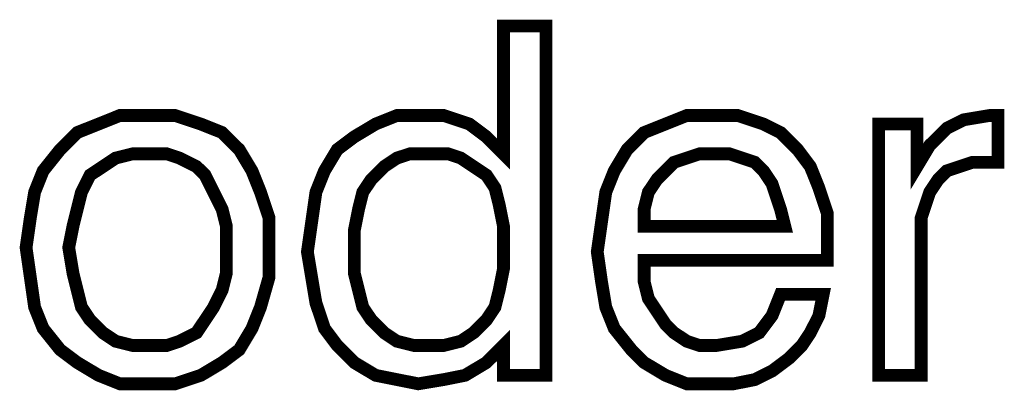
# Model space of a CAD drawing. Units: inches. Extents: x 2 to 437, y 4 to 48.
# Drawn here: x 229 to 236, y 23 to 25 of the extents above; entities that cross this region are included whole.
import ezdxf

# ---------------------------------------------------------------- set-up
doc = ezdxf.new("R2010")
doc.units = ezdxf.units.IN
doc.header["$MEASUREMENT"] = 0

msp = doc.modelspace()

# ---------------------------------------------------------------- linework, layer by layer
at = {"color": 7, "lineweight": 20, "const_width": 0.0816}
for points in [[(232.6944, 25.0789), (232.6944, 22.8477), (232.4223, 22.8477), (232.4223, 23.0381), (232.3134, 22.9293), (232.1774, 22.8477), (232.0413, 22.8205), (231.8781, 22.7933), (231.742, 22.8205), (231.606, 22.8477), (231.4699, 22.9293), (231.3611, 23.0381), (231.2795, 23.147), (231.225, 23.3102), (231.1978, 23.4735), (231.1706, 23.6368), (231.1978, 23.8272), (231.225, 24.0177), (231.2795, 24.1537), (231.3611, 24.2898), (231.4699, 24.3714), (231.606, 24.453), (231.742, 24.5075), (231.8781, 24.5075), (232.0413, 24.5075), (232.2046, 24.453), (232.3134, 24.3714), (232.4223, 24.2626), (232.4223, 25.0789), (232.6944, 25.0789)], [(229.3748, 23.664), (229.402, 23.8544), (229.4292, 24.0177), (229.4836, 24.1537), (229.5925, 24.2898), (229.7013, 24.3986), (229.8374, 24.453), (229.9734, 24.5075), (230.1639, 24.5075), (230.3271, 24.5075), (230.4904, 24.453), (230.6264, 24.3986), (230.7353, 24.2898), (230.8169, 24.1537), (230.8713, 24.0177), (230.9257, 23.8544), (230.9257, 23.664), (230.9257, 23.4735), (230.8713, 23.283), (230.8169, 23.147), (230.7353, 23.0109), (230.6264, 22.9293), (230.4904, 22.8477), (230.3271, 22.7933), (230.1639, 22.7933), (229.9734, 22.7933), (229.8374, 22.8477), (229.7013, 22.9293), (229.5925, 23.0109), (229.4836, 23.147), (229.4292, 23.283), (229.402, 23.4735), (229.3748, 23.664)], [(234.1909, 23.3647), (234.463, 23.3647), (234.4358, 23.2286), (234.3813, 23.1198), (234.3269, 23.0381), (234.2453, 22.9565), (234.1365, 22.8749), (234.0276, 22.8205), (233.8916, 22.7933), (233.7555, 22.7933), (233.5923, 22.7933), (233.4562, 22.8477), (233.3202, 22.9293), (233.2385, 23.0109), (233.1297, 23.147), (233.0753, 23.283), (233.0481, 23.4463), (233.0209, 23.6368), (233.0481, 23.8272), (233.0753, 24.0177), (233.1297, 24.1537), (233.2113, 24.2898), (233.3202, 24.3986), (233.4562, 24.453), (233.5923, 24.5075), (233.7555, 24.5075), (233.9188, 24.5075), (234.082, 24.453), (234.1909, 24.3986), (234.2997, 24.2898), (234.3813, 24.1809), (234.4358, 24.0449), (234.4902, 23.8816), (234.4902, 23.6912), (234.4902, 23.664), (234.4902, 23.6095), (234.4902, 23.6095), (234.4902, 23.5823), (233.3202, 23.5823), (233.3202, 23.4463), (233.3474, 23.3375), (233.4018, 23.2558), (233.4562, 23.1742), (233.5106, 23.1198), (233.5923, 23.0654), (233.6739, 23.0381), (233.7827, 23.0381), (233.946, 23.0654), (234.0548, 23.1198), (234.1365, 23.2286), (234.1909, 23.3647)], [(234.8167, 22.8477), (234.8167, 24.453), (235.0616, 24.453), (235.0616, 24.1809), (235.1432, 24.317), (235.2521, 24.4258), (235.3609, 24.4803), (235.5241, 24.5075), (235.5514, 24.5075), (235.5514, 24.5075), (235.5786, 24.5075), (235.5786, 24.5075), (235.5786, 24.2082), (235.5786, 24.2082), (235.5786, 24.2082), (235.5514, 24.2082), (235.5241, 24.2082), (235.4153, 24.2082), (235.3337, 24.1809), (235.2521, 24.1537), (235.1976, 24.0993), (235.1432, 24.0177), (235.116, 23.9361), (235.0888, 23.8544), (235.0888, 23.7456), (235.0888, 22.8477), (234.8167, 22.8477)], [(229.6469, 23.664), (229.6741, 23.5007), (229.7013, 23.3919), (229.7285, 23.283), (229.7829, 23.2014), (229.8646, 23.1198), (229.9462, 23.0654), (230.055, 23.0381), (230.1639, 23.0381), (230.2727, 23.0381), (230.3543, 23.0654), (230.4632, 23.1198), (230.5176, 23.2014), (230.572, 23.283), (230.6264, 23.3919), (230.6536, 23.5007), (230.6536, 23.664), (230.6536, 23.8), (230.6264, 23.9089), (230.572, 24.0177), (230.5176, 24.1265), (230.4632, 24.1809), (230.3543, 24.2354), (230.2727, 24.2626), (230.1639, 24.2626), (230.055, 24.2626), (229.9462, 24.2354), (229.8646, 24.1809), (229.7829, 24.1265), (229.7285, 24.0177), (229.7013, 23.9089), (229.6741, 23.8), (229.6469, 23.664)], [(232.4223, 23.664), (232.4223, 23.8), (232.3951, 23.9361), (232.3678, 24.0449), (232.3134, 24.1265), (232.2318, 24.1809), (232.1502, 24.2354), (232.0685, 24.2626), (231.9325, 24.2626), (231.8237, 24.2626), (231.742, 24.2354), (231.6604, 24.1809), (231.5788, 24.0993), (231.5243, 24.0177), (231.4971, 23.9089), (231.4699, 23.7728), (231.4699, 23.6368), (231.4699, 23.5007), (231.4971, 23.3919), (231.5243, 23.283), (231.5788, 23.2014), (231.6604, 23.1198), (231.742, 23.0654), (231.8509, 23.0381), (231.9597, 23.0381), (232.0413, 23.0381), (232.1502, 23.0654), (232.2318, 23.1198), (232.3134, 23.2014), (232.3678, 23.283), (232.3951, 23.3919), (232.4223, 23.5279), (232.4223, 23.664)], [(233.3202, 23.8), (234.2181, 23.8), (234.1909, 23.9089), (234.1637, 23.9905), (234.1365, 24.0721), (234.082, 24.1537), (234.0276, 24.2082), (233.946, 24.2354), (233.8644, 24.2626), (233.7555, 24.2626), (233.6739, 24.2626), (233.5923, 24.2354), (233.5106, 24.2082), (233.4562, 24.1537), (233.4018, 24.0993), (233.3474, 24.0177), (233.3202, 23.9089), (233.3202, 23.8)]]:
    msp.add_lwpolyline(points, dxfattribs=at)
at = {"color": 7, "lineweight": 20}
for points in [[(232.6944, 25.0789), (232.6944, 22.8477), (232.4223, 22.8477), (232.4223, 23.0381), (232.3134, 22.9293), (232.1774, 22.8477), (232.0413, 22.8205), (231.8781, 22.7933), (231.742, 22.8205), (231.606, 22.8477), (231.4699, 22.9293), (231.3611, 23.0381), (231.2795, 23.147), (231.225, 23.3102), (231.1978, 23.4735), (231.1706, 23.6368), (231.1978, 23.8272), (231.225, 24.0177), (231.2795, 24.1537), (231.3611, 24.2898), (231.4699, 24.3714), (231.606, 24.453), (231.742, 24.5075), (231.8781, 24.5075), (232.0413, 24.5075), (232.2046, 24.453), (232.3134, 24.3714), (232.4223, 24.2626), (232.4223, 25.0789), (232.6944, 25.0789), (232.6944, 25.0789)], [(229.3748, 23.664), (229.402, 23.8544), (229.4292, 24.0177), (229.4836, 24.1537), (229.5925, 24.2898), (229.7013, 24.3986), (229.8374, 24.453), (229.9734, 24.5075), (230.1639, 24.5075), (230.3271, 24.5075), (230.4904, 24.453), (230.6264, 24.3986), (230.7353, 24.2898), (230.8169, 24.1537), (230.8713, 24.0177), (230.9257, 23.8544), (230.9257, 23.664), (230.9257, 23.4735), (230.8713, 23.283), (230.8169, 23.147), (230.7353, 23.0109), (230.6264, 22.9293), (230.4904, 22.8477), (230.3271, 22.7933), (230.1639, 22.7933), (229.9734, 22.7933), (229.8374, 22.8477), (229.7013, 22.9293), (229.5925, 23.0109), (229.4836, 23.147), (229.4292, 23.283), (229.402, 23.4735), (229.3748, 23.664), (229.3748, 23.664)], [(234.1909, 23.3647), (234.463, 23.3647), (234.4358, 23.2286), (234.3813, 23.1198), (234.3269, 23.0381), (234.2453, 22.9565), (234.1365, 22.8749), (234.0276, 22.8205), (233.8916, 22.7933), (233.7555, 22.7933), (233.5923, 22.7933), (233.4562, 22.8477), (233.3202, 22.9293), (233.2385, 23.0109), (233.1297, 23.147), (233.0753, 23.283), (233.0481, 23.4463), (233.0209, 23.6368), (233.0481, 23.8272), (233.0753, 24.0177), (233.1297, 24.1537), (233.2113, 24.2898), (233.3202, 24.3986), (233.4562, 24.453), (233.5923, 24.5075), (233.7555, 24.5075), (233.9188, 24.5075), (234.082, 24.453), (234.1909, 24.3986), (234.2997, 24.2898), (234.3813, 24.1809), (234.4358, 24.0449), (234.4902, 23.8816), (234.4902, 23.6912), (234.4902, 23.664), (234.4902, 23.6095), (234.4902, 23.6095), (234.4902, 23.5823), (233.3202, 23.5823), (233.3202, 23.4463), (233.3474, 23.3375), (233.4018, 23.2558), (233.4562, 23.1742), (233.5106, 23.1198), (233.5923, 23.0654), (233.6739, 23.0381), (233.7827, 23.0381), (233.946, 23.0654), (234.0548, 23.1198), (234.1365, 23.2286), (234.1909, 23.3647), (234.1909, 23.3647)], [(234.8167, 22.8477), (234.8167, 24.453), (235.0616, 24.453), (235.0616, 24.1809), (235.1432, 24.317), (235.2521, 24.4258), (235.3609, 24.4803), (235.5241, 24.5075), (235.5514, 24.5075), (235.5514, 24.5075), (235.5786, 24.5075), (235.5786, 24.5075), (235.5786, 24.2082), (235.5786, 24.2082), (235.5786, 24.2082), (235.5514, 24.2082), (235.5241, 24.2082), (235.4153, 24.2082), (235.3337, 24.1809), (235.2521, 24.1537), (235.1976, 24.0993), (235.1432, 24.0177), (235.116, 23.9361), (235.0888, 23.8544), (235.0888, 23.7456), (235.0888, 22.8477), (234.8167, 22.8477), (234.8167, 22.8477)], [(229.6469, 23.664), (229.6741, 23.5007), (229.7013, 23.3919), (229.7285, 23.283), (229.7829, 23.2014), (229.8646, 23.1198), (229.9462, 23.0654), (230.055, 23.0381), (230.1639, 23.0381), (230.2727, 23.0381), (230.3543, 23.0654), (230.4632, 23.1198), (230.5176, 23.2014), (230.572, 23.283), (230.6264, 23.3919), (230.6536, 23.5007), (230.6536, 23.664), (230.6536, 23.8), (230.6264, 23.9089), (230.572, 24.0177), (230.5176, 24.1265), (230.4632, 24.1809), (230.3543, 24.2354), (230.2727, 24.2626), (230.1639, 24.2626), (230.055, 24.2626), (229.9462, 24.2354), (229.8646, 24.1809), (229.7829, 24.1265), (229.7285, 24.0177), (229.7013, 23.9089), (229.6741, 23.8), (229.6469, 23.664), (229.6469, 23.664)], [(232.4223, 23.664), (232.4223, 23.8), (232.3951, 23.9361), (232.3678, 24.0449), (232.3134, 24.1265), (232.2318, 24.1809), (232.1502, 24.2354), (232.0685, 24.2626), (231.9325, 24.2626), (231.8237, 24.2626), (231.742, 24.2354), (231.6604, 24.1809), (231.5788, 24.0993), (231.5243, 24.0177), (231.4971, 23.9089), (231.4699, 23.7728), (231.4699, 23.6368), (231.4699, 23.5007), (231.4971, 23.3919), (231.5243, 23.283), (231.5788, 23.2014), (231.6604, 23.1198), (231.742, 23.0654), (231.8509, 23.0381), (231.9597, 23.0381), (232.0413, 23.0381), (232.1502, 23.0654), (232.2318, 23.1198), (232.3134, 23.2014), (232.3678, 23.283), (232.3951, 23.3919), (232.4223, 23.5279), (232.4223, 23.664), (232.4223, 23.664)], [(233.3202, 23.8), (234.2181, 23.8), (234.1909, 23.9089), (234.1637, 23.9905), (234.1365, 24.0721), (234.082, 24.1537), (234.0276, 24.2082), (233.946, 24.2354), (233.8644, 24.2626), (233.7555, 24.2626), (233.6739, 24.2626), (233.5923, 24.2354), (233.5106, 24.2082), (233.4562, 24.1537), (233.4018, 24.0993), (233.3474, 24.0177), (233.3202, 23.9089), (233.3202, 23.8), (233.3202, 23.8)]]:
    msp.add_lwpolyline(points, dxfattribs=at)

doc.saveas('drawing.dxf')
